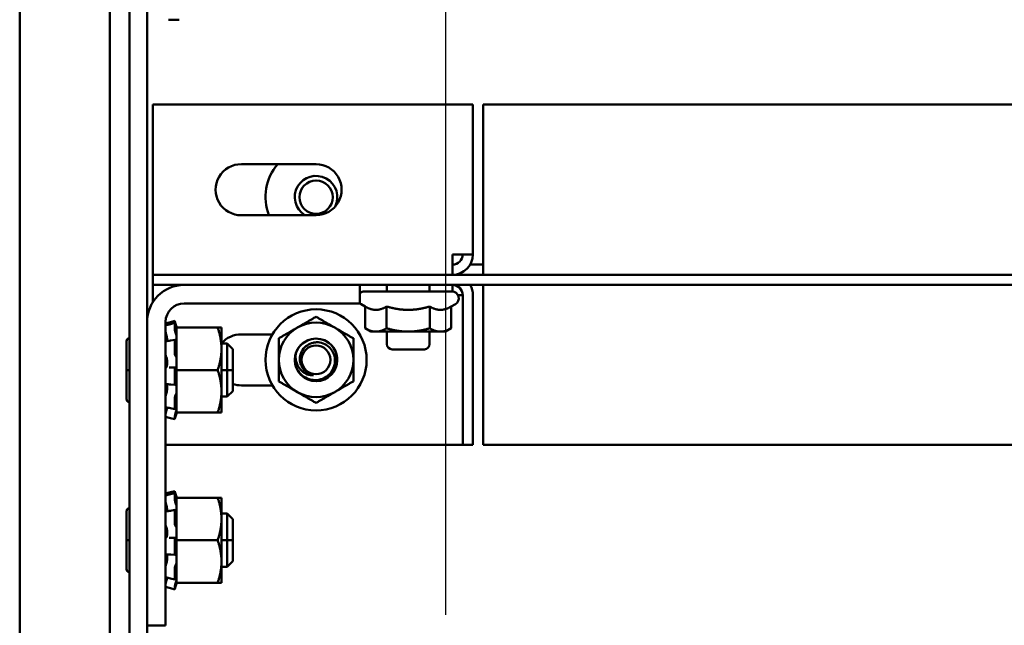
# Model space of a CAD drawing. Units: inches. Extents: x 2 to 86, y 1 to 67.
# Drawn here: x 72.4 to 75.3, y 42.4 to 44.1 of the extents above; entities that cross this region are included whole.
import ezdxf

# ---------------------------------------------------------------- set-up
doc = ezdxf.new("R2010")
doc.units = ezdxf.units.IN
doc.header["$LTSCALE"] = 4
doc.header["$MEASUREMENT"] = 0
doc.layers.add('Dimension (ANSI)', color=7, linetype='Continuous', lineweight=25)
doc.layers.add('Visible (ANSI)', color=7, linetype='Continuous', lineweight=50)
doc.styles.add('Note Text (ANSI)', font='tahoma.ttf')
doc.dimstyles.new('Default (ANSI)', dxfattribs={"dimscale": 4, "dimtxt": 0.12, "dimasz": 0.098425, "dimexe": 0.125, "dimexo": 0.0625, "dimgap": 0.031496, "dimtad": 0, "dimtih": 1, "dimtoh": 1, "dimrnd": 1e-08, "dimzin": 0, "dimdsep": 46, "dimtxsty": 'Note Text (ANSI)', "dimcen": 0.09, "dimdle": 0.393701, "dimclrd": 256, "dimclre": 256, "dimclrt": 256, "dimadec": 0, "dimazin": 1, "dimtfac": 1, "dimtofl": 0, "dimtmove": 0, "dimatfit": 3, "dimfxl": 1, "dimtolj": 1, "dimtzin": 4, "dimlwd": -1, "dimlwe": -1, "dimarcsym": 0})

# ---------------------------------------------------------------- blocks, each defined once
blk = doc.blocks.new('*D41')
at = {"layer": 'Defpoints', "color": 0, "transparency": 16777216}
for p in [(76.9077, 57.8858), (73.6577, 42.1378), (76.9077, 42.1378)]:
    blk.add_point(p, dxfattribs=at)
at = {"layer": 'Dimension (ANSI)', "transparency": 16777216}
for p, q in [((73.6577, 42.3878), (73.6577, 58.3858)), ((76.9077, 42.3878), (76.9077, 58.3858)), ((74.0514, 57.8858), (74.5433, 57.8858)), ((76.514, 57.8858), (76.0222, 57.8858))]:
    blk.add_line(p, q, dxfattribs=at)
for points in [[(74.0514, 57.9515), (74.0514, 57.8202), (73.6577, 57.8858)], [(76.514, 57.9515), (76.514, 57.8202), (76.9077, 57.8858)]]:
    blk.add_solid(points, dxfattribs=at)
at = {"layer": 'Dimension (ANSI)', "transparency": 16777216, "insert": (74.6693, 58.1357), "char_height": 0.48, "attachment_point": 1, "style": 'Note Text (ANSI)'}
blk.add_mtext('\\A1;6.50', dxfattribs=at)
blk = doc.blocks.new('*D44')
at = {"layer": 'Defpoints', "color": 0, "transparency": 16777216}
for p in [(73.6577, 57.8858), (72.4063, 56.8843), (73.6577, 42.1378)]:
    blk.add_point(p, dxfattribs=at)
at = {"layer": 'Dimension (ANSI)', "transparency": 16777216}
for p, q in [((72.4063, 57.1343), (72.4063, 58.3858)), ((73.6577, 42.3878), (73.6577, 58.3858)), ((72.4063, 57.8858), (71.8036, 57.8858)), ((73.264, 57.8858), (72.8, 57.8858))]:
    blk.add_line(p, q, dxfattribs=at)
for points in [[(72.8, 57.9515), (72.8, 57.8202), (72.4063, 57.8858)], [(73.264, 57.9515), (73.264, 57.8202), (73.6577, 57.8858)]]:
    blk.add_solid(points, dxfattribs=at)
at = {"layer": 'Dimension (ANSI)', "transparency": 16777216, "insert": (70.4584, 58.1358), "char_height": 0.48, "attachment_point": 1, "style": 'Note Text (ANSI)'}
blk.add_mtext('\\A1;2.50', dxfattribs=at)

msp = doc.modelspace()

# ---------------------------------------------------------------- linework, layer by layer
at = {"layer": 'Visible (ANSI)'}
for p, q in [((72.4063, 38.837), (72.4063, 56.8843)), ((72.6713, 56.8953), (72.6713, 22.6478)), ((72.7286, 39.826), (72.7286, 44.2245)), ((72.7806, 43.2486), (72.7806, 44.2245)), ((72.8435, 44.1365), (72.8745, 44.1365)), ((72.7972, 43.4468), (72.7972, 43.887)), ((72.7972, 43.887), (73.7372, 43.887)), ((73.7372, 43.887), (73.7372, 43.4468)), ((73.7671, 43.4468), (73.7671, 43.887)), ((73.7671, 43.887), (77.3141, 43.887)), ((73.0573, 43.712), (73.2766, 43.712)), ((73.2766, 43.562), (73.0573, 43.562)), ((72.7972, 43.4468), (72.7972, 43.387)), ((73.6774, 43.4468), (73.7372, 43.4468)), ((73.6774, 43.4468), (73.6774, 43.387)), ((73.7671, 43.4468), (73.7671, 43.387)), ((73.7292, 43.4169), (73.7671, 43.4169)), ((72.7972, 43.387), (72.7972, 43.3571)), ((73.6774, 43.387), (72.7972, 43.387)), ((73.7671, 43.387), (73.6774, 43.387)), ((77.3141, 43.387), (73.7671, 43.387)), ((72.7972, 43.3571), (77.3141, 43.3571)), ((72.7972, 43.3272), (72.7972, 43.3571)), ((72.889, 43.357), (73.4056, 43.357)), ((73.4056, 43.357), (73.4056, 43.3028)), ((73.4847, 43.3571), (73.4847, 43.3379)), ((73.6097, 43.3571), (73.6097, 43.3379)), ((73.6774, 43.3379), (73.6774, 43.3571)), ((73.7671, 43.3272), (73.7671, 43.3571)), ((72.7972, 43.3063), (72.7972, 43.3272)), ((73.4187, 43.3379), (73.6757, 43.3379)), ((73.7073, 43.3272), (73.6934, 43.3272)), ((73.7073, 42.887), (73.7073, 43.3272)), ((73.7372, 43.3272), (73.7372, 42.887)), ((73.7671, 42.887), (73.7671, 43.3272)), ((73.4056, 43.3028), (72.889, 43.3028)), ((73.4207, 43.2937), (73.4087, 43.3006)), ((73.4207, 43.2937), (73.4207, 43.2297)), ((73.4839, 43.2937), (73.4839, 43.2297)), ((73.6104, 43.2937), (73.6104, 43.2297)), ((73.6736, 43.2937), (73.6857, 43.3006)), ((73.6736, 43.2937), (73.6736, 43.2297)), ((72.7806, 42.357), (72.7806, 43.2486)), ((72.8348, 43.2486), (72.8348, 42.357)), ((72.8618, 43.2515), (72.8488, 43.248)), ((72.8488, 43.2421), (72.8618, 43.2454)), ((72.8618, 43.2269), (72.8618, 43.2452)), ((72.864, 43.2432), (72.8631, 43.2467)), ((72.8631, 43.2419), (72.864, 43.2385)), ((72.8664, 43.2345), (72.864, 43.2432)), ((72.8664, 43.2344), (72.8664, 43.2345)), ((72.8664, 43.232), (72.8664, 43.2344)), ((72.8664, 43.232), (72.8664, 43.189)), ((72.9877, 43.232), (72.8664, 43.232)), ((72.9989, 43.232), (72.9877, 43.232)), ((72.9989, 43.1695), (72.9989, 43.232)), ((73.4377, 43.2199), (73.4207, 43.2297)), ((73.6567, 43.2199), (73.6736, 43.2297)), ((72.8354, 43.2167), (72.8348, 43.2167)), ((72.8394, 43.1976), (72.8394, 43.1922)), ((72.864, 43.2172), (72.8631, 43.22)), ((73.0573, 43.212), (73.1484, 43.212)), ((73.4377, 43.2199), (73.4523, 43.2199)), ((73.4523, 43.2199), (73.5472, 43.2199)), ((73.4847, 43.2199), (73.4847, 43.1829)), ((73.5472, 43.2199), (73.642, 43.2199)), ((73.6097, 43.2199), (73.6097, 43.1829)), ((73.642, 43.2199), (73.6567, 43.2199)), ((72.7198, 43.1916), (72.7198, 43.107)), ((72.8492, 43.1938), (72.8622, 43.196)), ((72.8618, 43.1566), (72.8618, 43.1939)), ((72.8631, 43.1949), (72.864, 43.1927)), ((72.8664, 43.1482), (72.8664, 43.189)), ((73.0158, 43.1852), (72.9989, 43.1852)), ((72.9989, 43.0445), (72.9989, 43.1695)), ((73.0158, 43.1852), (73.0158, 43.107)), ((73.0158, 43.107), (73.0158, 43.1852)), ((73.0323, 43.1686), (73.0158, 43.1852)), ((73.0323, 43.1686), (73.0323, 43.107)), ((73.0323, 43.1686), (73.0323, 43.107)), ((72.864, 43.1491), (72.8631, 43.1502)), ((72.8664, 43.1482), (72.8664, 43.107)), ((73.5947, 43.1679), (73.4997, 43.1679)), ((72.8394, 43.1338), (72.8394, 43.1241)), ((72.85, 43.1142), (72.863, 43.1144)), ((72.8631, 43.1144), (72.864, 43.1142)), ((72.7198, 43.107), (72.7286, 43.107)), ((72.7198, 43.107), (72.7198, 43.0224)), ((72.7286, 43.107), (72.7198, 43.107)), ((72.8618, 43.0673), (72.8618, 43.1094)), ((72.8664, 43.107), (72.8664, 43.0659)), ((72.9877, 43.107), (72.8664, 43.107)), ((73.0158, 43.107), (72.9989, 43.107)), ((72.9989, 43.107), (73.0158, 43.107)), ((73.0323, 43.107), (73.0158, 43.107)), ((73.0158, 43.0289), (73.0158, 43.107)), ((73.0158, 43.107), (73.0158, 43.0289)), ((73.0158, 43.107), (73.0323, 43.107)), ((73.0323, 43.107), (73.0323, 43.0454)), ((73.0323, 43.107), (73.0323, 43.0454)), ((72.8394, 43.0598), (72.8394, 43.0509)), ((72.8627, 43.0637), (72.8497, 43.0648)), ((72.864, 43.065), (72.8631, 43.0639)), ((72.8664, 43.0655), (72.8664, 43.0659)), ((72.8664, 43.0655), (72.8664, 43.0655)), ((72.8664, 43.0423), (72.8664, 43.0655)), ((73.1484, 43.062), (73.0573, 43.062)), ((72.8618, 42.9932), (72.8618, 43.024)), ((72.8631, 43.031), (72.864, 43.0329)), ((72.8664, 43.0396), (72.8664, 43.0423)), ((72.8664, 43.0232), (72.8664, 43.0396)), ((72.9989, 42.982), (72.9989, 43.0445)), ((73.0158, 43.0289), (72.9989, 43.0289)), ((73.0323, 43.0454), (73.0158, 43.0289)), ((72.8374, 42.9974), (72.8348, 42.9974)), ((72.862, 42.9921), (72.849, 42.995)), ((72.864, 42.9969), (72.8631, 42.9941)), ((72.8664, 43.0232), (72.8664, 42.982)), ((72.8618, 42.9626), (72.8488, 42.9661)), ((72.8618, 42.9626), (72.8618, 42.9703)), ((72.8631, 42.9767), (72.864, 42.98)), ((72.864, 42.9709), (72.8631, 42.9674)), ((72.8664, 42.9796), (72.864, 42.9709)), ((72.8664, 42.9796), (72.8664, 42.982)), ((72.9877, 42.982), (72.8664, 42.982)), ((72.9877, 42.982), (72.9989, 42.982)), ((72.8348, 42.887), (73.7073, 42.887)), ((73.7372, 42.887), (73.7073, 42.887)), ((73.7671, 42.887), (77.7073, 42.887)), ((72.8618, 42.7515), (72.8488, 42.748)), ((72.8488, 42.7421), (72.8618, 42.7454)), ((72.8618, 42.7269), (72.8618, 42.7452)), ((72.864, 42.7432), (72.8631, 42.7467)), ((72.8631, 42.7419), (72.864, 42.7385)), ((72.8664, 42.7345), (72.864, 42.7432)), ((72.8664, 42.7344), (72.8664, 42.7345)), ((72.8664, 42.732), (72.8664, 42.7344)), ((72.8354, 42.7167), (72.8348, 42.7167)), ((72.864, 42.7172), (72.8631, 42.72)), ((72.8664, 42.732), (72.8664, 42.689)), ((72.9877, 42.732), (72.8664, 42.732)), ((72.9989, 42.732), (72.9877, 42.732)), ((72.9989, 42.6695), (72.9989, 42.732)), ((72.7198, 42.6916), (72.7198, 42.607)), ((72.8394, 42.6976), (72.8394, 42.6922)), ((72.8492, 42.6938), (72.8622, 42.696)), ((72.8618, 42.6566), (72.8618, 42.6939)), ((72.8631, 42.6949), (72.864, 42.6927)), ((72.8664, 42.6482), (72.8664, 42.689)), ((73.0158, 42.6852), (72.9989, 42.6852)), ((73.0158, 42.6852), (73.0158, 42.607)), ((73.0158, 42.607), (73.0158, 42.6852)), ((73.0323, 42.6686), (73.0158, 42.6852)), ((72.864, 42.6491), (72.8631, 42.6502)), ((72.8664, 42.6482), (72.8664, 42.607)), ((72.9989, 42.5445), (72.9989, 42.6695)), ((73.0323, 42.6686), (73.0323, 42.607)), ((73.0323, 42.6686), (73.0323, 42.607)), ((72.8394, 42.6338), (72.8394, 42.6241)), ((72.7198, 42.607), (72.7286, 42.607)), ((72.7198, 42.607), (72.7198, 42.5224)), ((72.7286, 42.607), (72.7198, 42.607)), ((72.85, 42.6142), (72.863, 42.6144)), ((72.8618, 42.5673), (72.8618, 42.6094)), ((72.8631, 42.6144), (72.864, 42.6142)), ((72.8664, 42.607), (72.8664, 42.5659)), ((72.9877, 42.607), (72.8664, 42.607)), ((73.0158, 42.607), (72.9989, 42.607)), ((72.9989, 42.607), (73.0158, 42.607)), ((73.0323, 42.607), (73.0158, 42.607)), ((73.0158, 42.5289), (73.0158, 42.607)), ((73.0158, 42.607), (73.0158, 42.5289)), ((73.0158, 42.607), (73.0323, 42.607)), ((73.0323, 42.607), (73.0323, 42.5454)), ((73.0323, 42.607), (73.0323, 42.5454)), ((72.8627, 42.5637), (72.8497, 42.5648)), ((72.864, 42.565), (72.8631, 42.5639)), ((72.8664, 42.5655), (72.8664, 42.5659)), ((72.8664, 42.5655), (72.8664, 42.5655)), ((72.8664, 42.5423), (72.8664, 42.5655)), ((72.8394, 42.5598), (72.8394, 42.5509)), ((72.8631, 42.531), (72.864, 42.5329)), ((72.8664, 42.5396), (72.8664, 42.5423)), ((72.8664, 42.5232), (72.8664, 42.5396)), ((72.9989, 42.482), (72.9989, 42.5445)), ((73.0323, 42.5454), (73.0158, 42.5289)), ((72.8618, 42.4932), (72.8618, 42.524)), ((72.8664, 42.5232), (72.8664, 42.482)), ((73.0158, 42.5289), (72.9989, 42.5289)), ((72.8374, 42.4974), (72.8348, 42.4974)), ((72.862, 42.4921), (72.849, 42.495)), ((72.864, 42.4969), (72.8631, 42.4941)), ((72.8631, 42.4767), (72.864, 42.48)), ((72.8664, 42.4796), (72.864, 42.4709)), ((72.8664, 42.4796), (72.8664, 42.482)), ((72.9877, 42.482), (72.8664, 42.482)), ((72.9877, 42.482), (72.9989, 42.482)), ((72.8618, 42.4626), (72.8488, 42.4661)), ((72.8618, 42.4626), (72.8618, 42.4703)), ((72.864, 42.4709), (72.8631, 42.4674)), ((72.7806, 39.969), (72.7806, 42.357)), ((72.8348, 42.357), (72.7806, 42.357))]:
    msp.add_line(p, q, dxfattribs=at)
for centre, radius in [((73.2766, 43.615), 0.049), ((73.2766, 43.137), 0.1485), ((73.2766, 43.137), 0.0625), ((73.2766, 43.137), 0.0423)]:
    msp.add_circle(centre, radius, dxfattribs=at)
for centre, radius, start, end in [((73.0566, 43.637), 0.075, 89.4409, 270.5591), ((73.2766, 43.615), 0.1485, 139.2177, 200.9092), ((73.2766, 43.637), 0.075, 269.9991, 90.0009), ((73.2766, 43.615), 0.0625, 333.4272, 237.9475), ((73.6774, 43.4468), 0.0299, 270, 0), ((73.6774, 43.4468), 0.0598, 270, 0), ((72.889, 43.2486), 0.1084, 90, 180), ((73.6774, 43.3272), 0.0299, 0, 90), ((73.6774, 43.3272), 0.0598, 0, 30), ((73.4187, 43.3179), 0.02, 90, 130.8246), ((73.6757, 43.3179), 0.02, 300, 90), ((72.889, 43.2486), 0.0542, 90, 180), ((73.4187, 43.3179), 0.02, 229.0254, 240), ((73.2766, 43.137), 0.1095, 120, 180), ((73.2766, 43.137), 0.1095, 60, 120), ((73.2766, 43.137), 0.1095, 0, 60), ((72.7292, 43.1916), 0.0094, 93.6597, 180), ((73.0566, 43.137), 0.075, 89.4409, 140.0838), ((72.7292, 43.1916), 0.0094, 180, 180.0059), ((73.4997, 43.1829), 0.015, 180, 270), ((73.5947, 43.1829), 0.015, 270, 0), ((73.2766, 43.137), 0.0622, 161.8895, 206.8895), ((73.2766, 43.137), 0.1095, 180, 240), ((73.2766, 43.137), 0.046, 215.6008, 260.6008), ((73.2766, 43.137), 0.1095, 300, 0), ((73.0566, 43.137), 0.075, 251.095, 270.5591), ((73.2766, 43.137), 0.1095, 240, 300), ((72.7292, 43.0224), 0.0094, 180, 266.3403), ((72.7292, 43.0224), 0.0094, 179.9941, 180), ((72.7292, 42.6916), 0.0094, 93.6597, 180), ((72.7292, 42.6916), 0.0094, 180, 180.0059), ((72.7292, 42.5224), 0.0094, 180, 266.3403), ((72.7292, 42.5224), 0.0094, 179.9941, 180)]:
    msp.add_arc(centre, radius, start, end, dxfattribs=at)
for points, weights in [([(73.4207, 43.2937), (73.4377, 43.2839), (73.4523, 43.2839)], [1.02252477542, 1.04957960253, 1]), ([(73.4523, 43.2839), (73.467, 43.2839), (73.4839, 43.2937)], [1, 1.04957960253, 1.02252477542]), ([(73.4839, 43.2937), (73.5178, 43.2839), (73.5472, 43.2839)], [1.02252477542, 1.04957960253, 1]), ([(73.5472, 43.2839), (73.5765, 43.2839), (73.6104, 43.2937)], [1, 1.04957960253, 1.02252477542]), ([(73.6104, 43.2937), (73.6273, 43.2839), (73.642, 43.2839)], [1.02252477542, 1.04957960253, 1]), ([(73.642, 43.2839), (73.6567, 43.2839), (73.6736, 43.2937)], [1, 1.04957960253, 1.02252477542]), ([(73.2218, 43.2319), (73.2472, 43.2465), (73.2766, 43.2635)], [1, 1.0379548493, 1]), ([(73.2766, 43.2635), (73.3059, 43.2465), (73.3313, 43.2319)], [1, 1.0379548493, 1]), ([(72.9877, 43.232), (72.9989, 43.1986), (72.9989, 43.1695)], [1.90687183186, 2.05436888136, 2.05436888136]), ([(73.1671, 43.2003), (73.1964, 43.2172), (73.2218, 43.2319)], [1, 1.0379548493, 1]), ([(73.3313, 43.2319), (73.3567, 43.2172), (73.3861, 43.2003)], [1, 1.0379548493, 1]), ([(73.4207, 43.2297), (73.4377, 43.2199), (73.4523, 43.2199)], [1, 1.0379548493, 1]), ([(73.4523, 43.2199), (73.467, 43.2199), (73.4839, 43.2297)], [1, 1.0379548493, 1]), ([(73.4839, 43.2297), (73.5178, 43.2199), (73.5472, 43.2199)], [1, 1.0379548493, 1]), ([(73.5472, 43.2199), (73.5765, 43.2199), (73.6104, 43.2297)], [1, 1.0379548493, 1]), ([(73.6104, 43.2297), (73.6273, 43.2199), (73.642, 43.2199)], [1, 1.0379548493, 1]), ([(73.642, 43.2199), (73.6567, 43.2199), (73.6736, 43.2297)], [1, 1.0379548493, 1]), ([(73.1671, 43.137), (73.1671, 43.1664), (73.1671, 43.2003)], [1, 1.0379548493, 1]), ([(73.3861, 43.2003), (73.3861, 43.1664), (73.3861, 43.137)], [1, 1.0379548493, 1]), ([(72.9989, 43.1695), (72.9989, 43.1405), (72.9877, 43.107)], [2.05436888136, 2.05436888136, 1.90687183186]), ([(73.1671, 43.0738), (73.1671, 43.1077), (73.1671, 43.137)], [1, 1.0379548493, 1]), ([(73.3861, 43.137), (73.3861, 43.1077), (73.3861, 43.0738)], [1, 1.0379548493, 1]), ([(72.9877, 43.107), (72.9989, 43.0736), (72.9989, 43.0445)], [1.90687183186, 2.05436888136, 2.05436888136]), ([(73.2218, 43.0422), (73.1964, 43.0569), (73.1671, 43.0738)], [1, 1.0379548493, 1]), ([(73.3861, 43.0738), (73.3567, 43.0569), (73.3313, 43.0422)], [1, 1.0379548493, 1]), ([(72.9989, 43.0445), (72.9989, 43.0155), (72.9877, 42.982)], [2.05436888136, 2.05436888136, 1.90687183186]), ([(73.2766, 43.0106), (73.2472, 43.0275), (73.2218, 43.0422)], [1, 1.0379548493, 1]), ([(73.3313, 43.0422), (73.3059, 43.0275), (73.2766, 43.0106)], [1, 1.0379548493, 1]), ([(72.9877, 42.732), (72.9989, 42.6986), (72.9989, 42.6695)], [1.90687183186, 2.05436888136, 2.05436888136]), ([(72.9989, 42.6695), (72.9989, 42.6405), (72.9877, 42.607)], [2.05436888136, 2.05436888136, 1.90687183186]), ([(72.9877, 42.607), (72.9989, 42.5736), (72.9989, 42.5445)], [1.90687183186, 2.05436888136, 2.05436888136]), ([(72.9989, 42.5445), (72.9989, 42.5155), (72.9877, 42.482)], [2.05436888136, 2.05436888136, 1.90687183186])]:
    msp.add_rational_spline(points, weights, degree=2, dxfattribs=at)
for points in [[(72.8348, 43.2443), (72.8394, 43.2455), (72.8441, 43.2468), (72.8488, 43.248)], [(72.8348, 43.2386), (72.8395, 43.2397), (72.8442, 43.2409), (72.8488, 43.2421)], [(72.8348, 43.2383), (72.8348, 43.2385), (72.8348, 43.2385), (72.8348, 43.2386)], [(72.8359, 43.2402), (72.836, 43.2398), (72.8361, 43.2393), (72.8362, 43.2389)], [(72.8353, 43.1917), (72.8399, 43.1923), (72.8446, 43.193), (72.8492, 43.1938)], [(72.8456, 43.1141), (72.8471, 43.1141), (72.8485, 43.1142), (72.85, 43.1142)], [(72.8497, 43.0648), (72.845, 43.0651), (72.8404, 43.0654), (72.8357, 43.0656)], [(72.849, 42.995), (72.8444, 42.996), (72.8397, 42.9969), (72.835, 42.9978)], [(72.8348, 42.9698), (72.8348, 42.9698), (72.8348, 42.9698), (72.8348, 42.9698)], [(72.8488, 42.9661), (72.8441, 42.9673), (72.8394, 42.9686), (72.8348, 42.9698)], [(72.8348, 42.7443), (72.8394, 42.7455), (72.8441, 42.7468), (72.8488, 42.748)], [(72.8348, 42.7386), (72.8395, 42.7397), (72.8442, 42.7409), (72.8488, 42.7421)], [(72.8348, 42.7383), (72.8348, 42.7385), (72.8348, 42.7385), (72.8348, 42.7386)], [(72.8359, 42.7402), (72.836, 42.7398), (72.8361, 42.7393), (72.8362, 42.7389)], [(72.8353, 42.6917), (72.8399, 42.6923), (72.8446, 42.693), (72.8492, 42.6938)], [(72.8456, 42.6141), (72.8471, 42.6141), (72.8485, 42.6142), (72.85, 42.6142)], [(72.8497, 42.5648), (72.845, 42.5651), (72.8404, 42.5654), (72.8357, 42.5656)], [(72.849, 42.495), (72.8444, 42.496), (72.8397, 42.4969), (72.835, 42.4978)], [(72.8348, 42.4698), (72.8348, 42.4698), (72.8348, 42.4698), (72.8348, 42.4698)], [(72.8488, 42.4661), (72.8441, 42.4673), (72.8394, 42.4686), (72.8348, 42.4698)]]:
    msp.add_open_spline(points, degree=3, dxfattribs=at)
for points, knots in [([(72.8359, 43.2402), (72.8358, 43.2407), (72.8356, 43.2413), (72.8353, 43.2423), (72.8352, 43.2428), (72.835, 43.2436), (72.8349, 43.2439), (72.8348, 43.2442), (72.8348, 43.2443), (72.8348, 43.2443)], [0, 0, 0, 0, 0.00859945, 0.00859945, 0.01840172, 0.01840172, 0.02821181, 0.02821181, 0.03593854, 0.03593854, 0.03593854, 0.03593854]), ([(72.8618, 43.2515), (72.8618, 43.2515), (72.8618, 43.2514), (72.8619, 43.2509), (72.862, 43.2506), (72.8623, 43.2497), (72.8624, 43.2492), (72.8627, 43.2479), (72.8629, 43.2473), (72.8631, 43.2467)], [-0.03828151, -0.03828151, -0.03828151, -0.03828151, -0.0293661, -0.0293661, -0.01957728, -0.01957728, -0.00978864, -0.00978864, 0, 0, 0, 0]), ([(72.8631, 43.2419), (72.8629, 43.2425), (72.8627, 43.2431), (72.8624, 43.2441), (72.8623, 43.2446), (72.862, 43.2452), (72.8619, 43.2454), (72.8618, 43.2455), (72.8618, 43.2454), (72.8618, 43.2452)], [-0.1530952, -0.1530952, -0.1530952, -0.1530952, -0.14330656, -0.14330656, -0.13351792, -0.13351792, -0.12372911, -0.12372911, -0.11394031, -0.11394031, -0.11394031, -0.11394031]), ([(72.8618, 43.2269), (72.8618, 43.2266), (72.8618, 43.2261), (72.8619, 43.225), (72.862, 43.2243), (72.8623, 43.2231), (72.8624, 43.2224), (72.8627, 43.2211), (72.8629, 43.2205), (72.8631, 43.22)], [-0.0391549, -0.0391549, -0.0391549, -0.0391549, -0.0293661, -0.0293661, -0.01957728, -0.01957728, -0.00978864, -0.00978864, 0, 0, 0, 0]), ([(72.8664, 43.2344), (72.8661, 43.2352), (72.8659, 43.236), (72.8652, 43.2389), (72.8646, 43.2411), (72.864, 43.2432)], [-0.34902268, -0.34902268, -0.34902268, -0.34902268, -0.3360897, -0.3360897, -0.3035424, -0.3035424, -0.3035424, -0.3035424]), ([(72.864, 43.2385), (72.8646, 43.2365), (72.8652, 43.2345), (72.8659, 43.232), (72.8661, 43.2313), (72.8664, 43.2307)], [-0.5587079, -0.5587079, -0.5587079, -0.5587079, -0.5261606, -0.5261606, -0.51322763, -0.51322763, -0.51322763, -0.51322763]), ([(72.8359, 43.2146), (72.8358, 43.2151), (72.8356, 43.2157), (72.8353, 43.2168), (72.8352, 43.2175), (72.835, 43.2187), (72.8349, 43.2193), (72.8348, 43.2202), (72.8348, 43.2206), (72.8348, 43.2209)], [0, 0, 0, 0, 0.00859945, 0.00859945, 0.01840172, 0.01840172, 0.02821181, 0.02821181, 0.03680973, 0.03680973, 0.03680973, 0.03680973]), ([(72.8359, 43.2146), (72.8362, 43.2136), (72.8365, 43.2125), (72.8374, 43.2092), (72.8379, 43.207), (72.8387, 43.2029), (72.839, 43.2007), (72.8393, 43.1984), (72.8393, 43.198), (72.8394, 43.1976)], [0.31874729, 0.31874729, 0.31874729, 0.31874729, 0.3360897, 0.3360897, 0.368637, 0.368637, 0.39988107, 0.39988107, 0.40654747, 0.40654747, 0.40654747, 0.40654747]), ([(72.8664, 43.2088), (72.8661, 43.2096), (72.8659, 43.2105), (72.8652, 43.2135), (72.8646, 43.2155), (72.864, 43.2172)], [-0.34902268, -0.34902268, -0.34902268, -0.34902268, -0.3360897, -0.3360897, -0.3035424, -0.3035424, -0.3035424, -0.3035424]), ([(73.2174, 43.1564), (73.2189, 43.161), (73.2209, 43.1653), (73.2259, 43.1734), (73.2288, 43.1772), (73.2377, 43.1863), (73.2443, 43.1909), (73.2593, 43.1974), (73.2675, 43.1992), (73.2838, 43.1994), (73.2918, 43.1979), (73.307, 43.192), (73.314, 43.1875), (73.3257, 43.1761), (73.3304, 43.1694), (73.3369, 43.1545), (73.3387, 43.1463), (73.3389, 43.1299), (73.3375, 43.122), (73.3316, 43.1068), (73.3271, 43.0997), (73.3157, 43.088), (73.3091, 43.0833), (73.2942, 43.0767), (73.2859, 43.0749), (73.2696, 43.0747), (73.2617, 43.0761), (73.2464, 43.082), (73.2394, 43.0865), (73.2284, 43.0971), (73.2242, 43.1027), (73.2211, 43.1089)], [-24.440922, -24.440922, -24.440922, -24.440922, -24.368173, -24.368173, -24.296705, -24.296705, -24.175283, -24.175283, -24.049115, -24.049115, -23.927799, -23.927799, -23.801742, -23.801742, -23.680531, -23.680531, -23.554585, -23.554585, -23.433478, -23.433478, -23.307644, -23.307644, -23.18664, -23.18664, -23.060916, -23.060916, -22.940015, -22.940015, -22.8144, -22.8144, -22.709438, -22.709438, -22.709438, -22.709438]), ([(72.8348, 43.1896), (72.8348, 43.1901), (72.8348, 43.1905), (72.8349, 43.1911), (72.835, 43.1914), (72.8352, 43.1916), (72.8352, 43.1916), (72.8353, 43.1917)], [0, 0, 0, 0, 0.0085914, 0.0085914, 0.01840146, 0.01840146, 0.02331253, 0.02331253, 0.02331253, 0.02331253]), ([(72.8631, 43.1949), (72.8629, 43.1953), (72.8627, 43.1956), (72.8624, 43.196), (72.8623, 43.196), (72.862, 43.1958), (72.8619, 43.1956), (72.8618, 43.1949), (72.8618, 43.1944), (72.8618, 43.1939)], [-0.1530952, -0.1530952, -0.1530952, -0.1530952, -0.14330656, -0.14330656, -0.13351792, -0.13351792, -0.12372911, -0.12372911, -0.11394031, -0.11394031, -0.11394031, -0.11394031]), ([(72.864, 43.1927), (72.8646, 43.1914), (72.8652, 43.1903), (72.8659, 43.1893), (72.8661, 43.1891), (72.8664, 43.189)], [-0.5587079, -0.5587079, -0.5587079, -0.5587079, -0.5261606, -0.5261606, -0.51322763, -0.51322763, -0.51322763, -0.51322763]), ([(73.2211, 43.1089), (73.2239, 43.1038), (73.2275, 43.0992), (73.2358, 43.0909), (73.2405, 43.0875), (73.2525, 43.081), (73.2599, 43.0787), (73.2714, 43.0775), (73.2752, 43.0774), (73.2868, 43.0784), (73.2944, 43.0805), (73.309, 43.0882), (73.3145, 43.0932), (73.323, 43.1028), (73.3267, 43.1094), (73.3319, 43.1246), (73.3325, 43.1323), (73.3315, 43.1453), (73.3298, 43.1518), (73.3235, 43.1652), (73.319, 43.1708), (73.3094, 43.1795), (73.3038, 43.1829), (73.2913, 43.1877), (73.2844, 43.1888), (73.2741, 43.1885), (73.2709, 43.1881), (73.2614, 43.1859), (73.2554, 43.1833), (73.2456, 43.1765), (73.2406, 43.1719), (73.2333, 43.1604), (73.231, 43.1547), (73.2288, 43.1433), (73.2285, 43.1368), (73.2307, 43.1262), (73.2319, 43.1227), (73.235, 43.1162), (73.2369, 43.1131), (73.2392, 43.1103)], [-2.067369, -2.067369, -2.067369, -2.067369, -2.011807, -2.011807, -1.955517, -1.955517, -1.880746, -1.880746, -1.844358, -1.844358, -1.769056, -1.769056, -1.685329, -1.685329, -1.568316, -1.568316, -1.433214, -1.433214, -1.288085, -1.288085, -1.115569, -1.115569, -0.943137, -0.943137, -0.758169, -0.758169, -0.668134, -0.668134, -0.494453, -0.494453, -0.343603, -0.343603, -0.220283, -0.220283, -0.111224, -0.111224, -0.05522, -0.05522, -0.000001, -0.000001, -0.000001, -0.000001]), ([(72.8359, 43.148), (72.8358, 43.1482), (72.8356, 43.1485), (72.8353, 43.1494), (72.8352, 43.15), (72.835, 43.1511), (72.8349, 43.1518), (72.8348, 43.153), (72.8348, 43.1535), (72.8348, 43.1541)], [0, 0, 0, 0, 0.00859945, 0.00859945, 0.01840172, 0.01840172, 0.02821181, 0.02821181, 0.03680973, 0.03680973, 0.03680973, 0.03680973]), ([(72.8359, 43.148), (72.8362, 43.1474), (72.8365, 43.1468), (72.8374, 43.1447), (72.8379, 43.1429), (72.8387, 43.1394), (72.839, 43.1373), (72.8393, 43.1347), (72.8393, 43.1343), (72.8394, 43.1338)], [0.31874729, 0.31874729, 0.31874729, 0.31874729, 0.3360897, 0.3360897, 0.368637, 0.368637, 0.39988107, 0.39988107, 0.40654747, 0.40654747, 0.40654747, 0.40654747]), ([(72.8618, 43.1566), (72.8618, 43.156), (72.8618, 43.1553), (72.8619, 43.154), (72.862, 43.1533), (72.8623, 43.1521), (72.8624, 43.1516), (72.8627, 43.1507), (72.8629, 43.1504), (72.8631, 43.1502)], [-0.0391549, -0.0391549, -0.0391549, -0.0391549, -0.0293661, -0.0293661, -0.01957728, -0.01957728, -0.00978864, -0.00978864, 0, 0, 0, 0]), ([(72.8664, 43.1442), (72.8661, 43.1449), (72.8659, 43.1455), (72.8652, 43.1474), (72.8646, 43.1485), (72.864, 43.1491)], [-0.34902268, -0.34902268, -0.34902268, -0.34902268, -0.3360897, -0.3360897, -0.3035424, -0.3035424, -0.3035424, -0.3035424]), ([(73.2691, 43.0916), (73.2631, 43.0914), (73.2572, 43.0923), (73.2438, 43.097), (73.2383, 43.1012), (73.2321, 43.1069), (73.2297, 43.1095), (73.2232, 43.1183), (73.22, 43.125), (73.217, 43.1371), (73.2167, 43.1414), (73.2165, 43.1483), (73.2168, 43.1524), (73.2174, 43.1564)], [-0.271895, -0.271895, -0.271895, -0.271895, -0.2417989, -0.2417989, -0.2003179, -0.2003179, -0.1697229, -0.1697229, -0.1065178, -0.1065178, -0.0624702, -0.0624702, -0.000001, -0.000001, -0.000001, -0.000001]), ([(72.8348, 43.1094), (72.8348, 43.1099), (72.8348, 43.1105), (72.8349, 43.1116), (72.835, 43.1122), (72.8352, 43.1131), (72.8353, 43.1135), (72.8356, 43.114), (72.8358, 43.1142), (72.8359, 43.1143)], [0, 0, 0, 0, 0.0085914, 0.0085914, 0.01840146, 0.01840146, 0.02820421, 0.02820421, 0.03681057, 0.03681057, 0.03681057, 0.03681057]), ([(72.8394, 43.1241), (72.8393, 43.1236), (72.8393, 43.1232), (72.839, 43.121), (72.8387, 43.1193), (72.8379, 43.1168), (72.8374, 43.1157), (72.8365, 43.1146), (72.8362, 43.1144), (72.8359, 43.1143)], [0.45570283, 0.45570283, 0.45570283, 0.45570283, 0.46236923, 0.46236923, 0.49361331, 0.49361331, 0.5261606, 0.5261606, 0.54350301, 0.54350301, 0.54350301, 0.54350301]), ([(72.8631, 43.1144), (72.8629, 43.1144), (72.8627, 43.1143), (72.8624, 43.1138), (72.8623, 43.1134), (72.862, 43.1126), (72.8619, 43.112), (72.8618, 43.1108), (72.8618, 43.1101), (72.8618, 43.1094)], [-0.1530952, -0.1530952, -0.1530952, -0.1530952, -0.14330656, -0.14330656, -0.13351792, -0.13351792, -0.12372911, -0.12372911, -0.11394031, -0.11394031, -0.11394031, -0.11394031]), ([(72.864, 43.1142), (72.8646, 43.1141), (72.8652, 43.1143), (72.8659, 43.1153), (72.8661, 43.1156), (72.8664, 43.116)], [-0.5587079, -0.5587079, -0.5587079, -0.5587079, -0.5261606, -0.5261606, -0.51322763, -0.51322763, -0.51322763, -0.51322763]), ([(72.8357, 43.0656), (72.8356, 43.0656), (72.8356, 43.0656), (72.8353, 43.0658), (72.8352, 43.0661), (72.835, 43.0668), (72.8349, 43.0672), (72.8348, 43.0682), (72.8348, 43.0687), (72.8348, 43.0693)], [0.00390513, 0.00390513, 0.00390513, 0.00390513, 0.00859945, 0.00859945, 0.01840172, 0.01840172, 0.02821181, 0.02821181, 0.03680973, 0.03680973, 0.03680973, 0.03680973]), ([(72.8374, 43.0655), (72.8377, 43.0653), (72.838, 43.0649), (72.8387, 43.0635), (72.839, 43.0623), (72.8393, 43.0605), (72.8393, 43.0602), (72.8394, 43.0598)], [0.34851185, 0.34851185, 0.34851185, 0.34851185, 0.368637, 0.368637, 0.39988107, 0.39988107, 0.40654747, 0.40654747, 0.40654747, 0.40654747]), ([(72.8618, 43.0673), (72.8618, 43.0667), (72.8618, 43.0661), (72.8619, 43.065), (72.862, 43.0646), (72.8623, 43.064), (72.8624, 43.0638), (72.8627, 43.0636), (72.8629, 43.0637), (72.8631, 43.0639)], [-0.0391549, -0.0391549, -0.0391549, -0.0391549, -0.0293661, -0.0293661, -0.01957728, -0.01957728, -0.00978864, -0.00978864, 0, 0, 0, 0]), ([(72.8664, 43.0655), (72.8661, 43.0657), (72.8659, 43.0658), (72.8652, 43.0659), (72.8646, 43.0656), (72.864, 43.065)], [-0.34902268, -0.34902268, -0.34902268, -0.34902268, -0.3360897, -0.3360897, -0.3035424, -0.3035424, -0.3035424, -0.3035424]), ([(72.8348, 43.0282), (72.8348, 43.0287), (72.8348, 43.0292), (72.8349, 43.0304), (72.835, 43.031), (72.8352, 43.0323), (72.8353, 43.0329), (72.8356, 43.0339), (72.8358, 43.0344), (72.8359, 43.0347)], [0, 0, 0, 0, 0.0085914, 0.0085914, 0.01840146, 0.01840146, 0.02820421, 0.02820421, 0.03681057, 0.03681057, 0.03681057, 0.03681057]), ([(72.8394, 43.0509), (72.8393, 43.0504), (72.8393, 43.05), (72.839, 43.0473), (72.8387, 43.0451), (72.8379, 43.0412), (72.8374, 43.0391), (72.8365, 43.0364), (72.8362, 43.0355), (72.8359, 43.0347)], [0.45570283, 0.45570283, 0.45570283, 0.45570283, 0.46236923, 0.46236923, 0.49361331, 0.49361331, 0.5261606, 0.5261606, 0.54350301, 0.54350301, 0.54350301, 0.54350301]), ([(72.8631, 43.031), (72.8629, 43.0307), (72.8627, 43.0302), (72.8624, 43.0291), (72.8623, 43.0285), (72.862, 43.0272), (72.8619, 43.0265), (72.8618, 43.0252), (72.8618, 43.0246), (72.8618, 43.024)], [-0.1530952, -0.1530952, -0.1530952, -0.1530952, -0.14330656, -0.14330656, -0.13351792, -0.13351792, -0.12372911, -0.12372911, -0.11394031, -0.11394031, -0.11394031, -0.11394031]), ([(72.864, 43.0329), (72.8646, 43.034), (72.8652, 43.0356), (72.8659, 43.038), (72.8661, 43.0388), (72.8664, 43.0396)], [-0.5587079, -0.5587079, -0.5587079, -0.5587079, -0.5261606, -0.5261606, -0.51322763, -0.51322763, -0.51322763, -0.51322763]), ([(72.835, 42.9978), (72.835, 42.9978), (72.8349, 42.9979), (72.8348, 42.9983), (72.8348, 42.9985), (72.8348, 42.9989)], [0.02022853, 0.02022853, 0.02022853, 0.02022853, 0.02821181, 0.02821181, 0.03680973, 0.03680973, 0.03680973, 0.03680973]), ([(72.8354, 42.9974), (72.8353, 42.9969), (72.8352, 42.9965), (72.835, 42.9954), (72.8349, 42.9948), (72.8348, 42.9939), (72.8348, 42.9935), (72.8348, 42.9932)], [0.01140041, 0.01140041, 0.01140041, 0.01140041, 0.01840172, 0.01840172, 0.02821181, 0.02821181, 0.03680973, 0.03680973, 0.03680973, 0.03680973]), ([(72.8391, 42.997), (72.8389, 42.9957), (72.8386, 42.9942), (72.8379, 42.9907), (72.8374, 42.9885), (72.8365, 42.9851), (72.8362, 42.9839), (72.8359, 42.9828)], [0.46919902, 0.46919902, 0.46919902, 0.46919902, 0.49361331, 0.49361331, 0.5261606, 0.5261606, 0.54350301, 0.54350301, 0.54350301, 0.54350301]), ([(72.8664, 43.0026), (72.8661, 43.0023), (72.8659, 43.0018), (72.8652, 43.0002), (72.8646, 42.9986), (72.864, 42.9969)], [-0.34902268, -0.34902268, -0.34902268, -0.34902268, -0.3360897, -0.3360897, -0.3035424, -0.3035424, -0.3035424, -0.3035424]), ([(72.8348, 42.9772), (72.8348, 42.9774), (72.8348, 42.9777), (72.8349, 42.9784), (72.835, 42.9789), (72.8352, 42.98), (72.8353, 42.9806), (72.8356, 42.9817), (72.8358, 42.9823), (72.8359, 42.9828)], [0, 0, 0, 0, 0.0085914, 0.0085914, 0.01840146, 0.01840146, 0.02820421, 0.02820421, 0.03681057, 0.03681057, 0.03681057, 0.03681057]), ([(72.8618, 42.9932), (72.8618, 42.9928), (72.8618, 42.9925), (72.8619, 42.9921), (72.862, 42.9921), (72.8623, 42.9923), (72.8624, 42.9925), (72.8627, 42.9931), (72.8629, 42.9936), (72.8631, 42.9941)], [-0.0391549, -0.0391549, -0.0391549, -0.0391549, -0.0293661, -0.0293661, -0.01957728, -0.01957728, -0.00978864, -0.00978864, 0, 0, 0, 0]), ([(72.8631, 42.9767), (72.8629, 42.9761), (72.8627, 42.9755), (72.8624, 42.9741), (72.8623, 42.9735), (72.862, 42.9723), (72.8619, 42.9718), (72.8618, 42.9709), (72.8618, 42.9706), (72.8618, 42.9703)], [-0.1530952, -0.1530952, -0.1530952, -0.1530952, -0.14330656, -0.14330656, -0.13351792, -0.13351792, -0.12372911, -0.12372911, -0.11394031, -0.11394031, -0.11394031, -0.11394031]), ([(72.8618, 42.9626), (72.8618, 42.9626), (72.8618, 42.9627), (72.8619, 42.9632), (72.862, 42.9635), (72.8623, 42.9644), (72.8624, 42.9649), (72.8627, 42.9661), (72.8629, 42.9668), (72.8631, 42.9674)], [-0.0391549, -0.0391549, -0.0391549, -0.0391549, -0.0293661, -0.0293661, -0.01957728, -0.01957728, -0.00978864, -0.00978864, 0, 0, 0, 0]), ([(72.864, 42.98), (72.8646, 42.9819), (72.8652, 42.9841), (72.8659, 42.9872), (72.8661, 42.9881), (72.8664, 42.9889)], [-0.5587079, -0.5587079, -0.5587079, -0.5587079, -0.5261606, -0.5261606, -0.51322763, -0.51322763, -0.51322763, -0.51322763]), ([(72.8359, 42.7402), (72.8358, 42.7407), (72.8356, 42.7413), (72.8353, 42.7423), (72.8352, 42.7428), (72.835, 42.7436), (72.8349, 42.7439), (72.8348, 42.7442), (72.8348, 42.7443), (72.8348, 42.7443)], [0, 0, 0, 0, 0.00859945, 0.00859945, 0.01840172, 0.01840172, 0.02821181, 0.02821181, 0.03593854, 0.03593854, 0.03593854, 0.03593854]), ([(72.8618, 42.7515), (72.8618, 42.7515), (72.8618, 42.7514), (72.8619, 42.7509), (72.862, 42.7506), (72.8623, 42.7497), (72.8624, 42.7492), (72.8627, 42.7479), (72.8629, 42.7473), (72.8631, 42.7467)], [-0.03828151, -0.03828151, -0.03828151, -0.03828151, -0.0293661, -0.0293661, -0.01957728, -0.01957728, -0.00978864, -0.00978864, 0, 0, 0, 0]), ([(72.8631, 42.7419), (72.8629, 42.7425), (72.8627, 42.7431), (72.8624, 42.7441), (72.8623, 42.7446), (72.862, 42.7452), (72.8619, 42.7454), (72.8618, 42.7455), (72.8618, 42.7454), (72.8618, 42.7452)], [-0.1530952, -0.1530952, -0.1530952, -0.1530952, -0.14330656, -0.14330656, -0.13351792, -0.13351792, -0.12372911, -0.12372911, -0.11394031, -0.11394031, -0.11394031, -0.11394031]), ([(72.8664, 42.7344), (72.8661, 42.7352), (72.8659, 42.736), (72.8652, 42.7389), (72.8646, 42.7411), (72.864, 42.7432)], [-0.34902268, -0.34902268, -0.34902268, -0.34902268, -0.3360897, -0.3360897, -0.3035424, -0.3035424, -0.3035424, -0.3035424]), ([(72.864, 42.7385), (72.8646, 42.7365), (72.8652, 42.7345), (72.8659, 42.732), (72.8661, 42.7313), (72.8664, 42.7307)], [-0.5587079, -0.5587079, -0.5587079, -0.5587079, -0.5261606, -0.5261606, -0.51322763, -0.51322763, -0.51322763, -0.51322763]), ([(72.8359, 42.7146), (72.8358, 42.7151), (72.8356, 42.7157), (72.8353, 42.7168), (72.8352, 42.7175), (72.835, 42.7187), (72.8349, 42.7193), (72.8348, 42.7202), (72.8348, 42.7206), (72.8348, 42.7209)], [0, 0, 0, 0, 0.00859945, 0.00859945, 0.01840172, 0.01840172, 0.02821181, 0.02821181, 0.03680973, 0.03680973, 0.03680973, 0.03680973]), ([(72.8359, 42.7146), (72.8362, 42.7136), (72.8365, 42.7125), (72.8374, 42.7092), (72.8379, 42.707), (72.8387, 42.7029), (72.839, 42.7007), (72.8393, 42.6984), (72.8393, 42.698), (72.8394, 42.6976)], [0.31874729, 0.31874729, 0.31874729, 0.31874729, 0.3360897, 0.3360897, 0.368637, 0.368637, 0.39988107, 0.39988107, 0.40654747, 0.40654747, 0.40654747, 0.40654747]), ([(72.8618, 42.7269), (72.8618, 42.7266), (72.8618, 42.7261), (72.8619, 42.725), (72.862, 42.7243), (72.8623, 42.7231), (72.8624, 42.7224), (72.8627, 42.7211), (72.8629, 42.7205), (72.8631, 42.72)], [-0.0391549, -0.0391549, -0.0391549, -0.0391549, -0.0293661, -0.0293661, -0.01957728, -0.01957728, -0.00978864, -0.00978864, 0, 0, 0, 0]), ([(72.8664, 42.7088), (72.8661, 42.7096), (72.8659, 42.7105), (72.8652, 42.7135), (72.8646, 42.7155), (72.864, 42.7172)], [-0.34902268, -0.34902268, -0.34902268, -0.34902268, -0.3360897, -0.3360897, -0.3035424, -0.3035424, -0.3035424, -0.3035424]), ([(72.8348, 42.6896), (72.8348, 42.6901), (72.8348, 42.6905), (72.8349, 42.6911), (72.835, 42.6914), (72.8352, 42.6916), (72.8352, 42.6916), (72.8353, 42.6917)], [0, 0, 0, 0, 0.0085914, 0.0085914, 0.01840146, 0.01840146, 0.02331253, 0.02331253, 0.02331253, 0.02331253]), ([(72.8631, 42.6949), (72.8629, 42.6953), (72.8627, 42.6956), (72.8624, 42.696), (72.8623, 42.696), (72.862, 42.6958), (72.8619, 42.6956), (72.8618, 42.6949), (72.8618, 42.6944), (72.8618, 42.6939)], [-0.1530952, -0.1530952, -0.1530952, -0.1530952, -0.14330656, -0.14330656, -0.13351792, -0.13351792, -0.12372911, -0.12372911, -0.11394031, -0.11394031, -0.11394031, -0.11394031]), ([(72.864, 42.6927), (72.8646, 42.6914), (72.8652, 42.6903), (72.8659, 42.6893), (72.8661, 42.6891), (72.8664, 42.689)], [-0.5587079, -0.5587079, -0.5587079, -0.5587079, -0.5261606, -0.5261606, -0.51322763, -0.51322763, -0.51322763, -0.51322763]), ([(72.8359, 42.648), (72.8358, 42.6482), (72.8356, 42.6485), (72.8353, 42.6494), (72.8352, 42.65), (72.835, 42.6511), (72.8349, 42.6518), (72.8348, 42.653), (72.8348, 42.6535), (72.8348, 42.6541)], [0, 0, 0, 0, 0.00859945, 0.00859945, 0.01840172, 0.01840172, 0.02821181, 0.02821181, 0.03680973, 0.03680973, 0.03680973, 0.03680973]), ([(72.8359, 42.648), (72.8362, 42.6474), (72.8365, 42.6468), (72.8374, 42.6447), (72.8379, 42.6429), (72.8387, 42.6394), (72.839, 42.6373), (72.8393, 42.6347), (72.8393, 42.6343), (72.8394, 42.6338)], [0.31874729, 0.31874729, 0.31874729, 0.31874729, 0.3360897, 0.3360897, 0.368637, 0.368637, 0.39988107, 0.39988107, 0.40654747, 0.40654747, 0.40654747, 0.40654747]), ([(72.8618, 42.6566), (72.8618, 42.656), (72.8618, 42.6553), (72.8619, 42.654), (72.862, 42.6533), (72.8623, 42.6521), (72.8624, 42.6516), (72.8627, 42.6507), (72.8629, 42.6504), (72.8631, 42.6502)], [-0.0391549, -0.0391549, -0.0391549, -0.0391549, -0.0293661, -0.0293661, -0.01957728, -0.01957728, -0.00978864, -0.00978864, 0, 0, 0, 0]), ([(72.8664, 42.6442), (72.8661, 42.6449), (72.8659, 42.6455), (72.8652, 42.6474), (72.8646, 42.6485), (72.864, 42.6491)], [-0.34902268, -0.34902268, -0.34902268, -0.34902268, -0.3360897, -0.3360897, -0.3035424, -0.3035424, -0.3035424, -0.3035424]), ([(72.8394, 42.6241), (72.8393, 42.6236), (72.8393, 42.6232), (72.839, 42.621), (72.8387, 42.6193), (72.8379, 42.6168), (72.8374, 42.6157), (72.8365, 42.6146), (72.8362, 42.6144), (72.8359, 42.6143)], [0.45570283, 0.45570283, 0.45570283, 0.45570283, 0.46236923, 0.46236923, 0.49361331, 0.49361331, 0.5261606, 0.5261606, 0.54350301, 0.54350301, 0.54350301, 0.54350301]), ([(72.8348, 42.6094), (72.8348, 42.6099), (72.8348, 42.6105), (72.8349, 42.6116), (72.835, 42.6122), (72.8352, 42.6131), (72.8353, 42.6135), (72.8356, 42.614), (72.8358, 42.6142), (72.8359, 42.6143)], [0, 0, 0, 0, 0.0085914, 0.0085914, 0.01840146, 0.01840146, 0.02820421, 0.02820421, 0.03681057, 0.03681057, 0.03681057, 0.03681057]), ([(72.8631, 42.6144), (72.8629, 42.6144), (72.8627, 42.6143), (72.8624, 42.6138), (72.8623, 42.6134), (72.862, 42.6126), (72.8619, 42.612), (72.8618, 42.6108), (72.8618, 42.6101), (72.8618, 42.6094)], [-0.1530952, -0.1530952, -0.1530952, -0.1530952, -0.14330656, -0.14330656, -0.13351792, -0.13351792, -0.12372911, -0.12372911, -0.11394031, -0.11394031, -0.11394031, -0.11394031]), ([(72.864, 42.6142), (72.8646, 42.6141), (72.8652, 42.6143), (72.8659, 42.6153), (72.8661, 42.6156), (72.8664, 42.616)], [-0.5587079, -0.5587079, -0.5587079, -0.5587079, -0.5261606, -0.5261606, -0.51322763, -0.51322763, -0.51322763, -0.51322763]), ([(72.8357, 42.5656), (72.8356, 42.5656), (72.8356, 42.5656), (72.8353, 42.5658), (72.8352, 42.5661), (72.835, 42.5668), (72.8349, 42.5672), (72.8348, 42.5682), (72.8348, 42.5687), (72.8348, 42.5693)], [0.00390513, 0.00390513, 0.00390513, 0.00390513, 0.00859945, 0.00859945, 0.01840172, 0.01840172, 0.02821181, 0.02821181, 0.03680973, 0.03680973, 0.03680973, 0.03680973]), ([(72.8374, 42.5655), (72.8377, 42.5653), (72.838, 42.5649), (72.8387, 42.5635), (72.839, 42.5623), (72.8393, 42.5605), (72.8393, 42.5602), (72.8394, 42.5598)], [0.34851185, 0.34851185, 0.34851185, 0.34851185, 0.368637, 0.368637, 0.39988107, 0.39988107, 0.40654747, 0.40654747, 0.40654747, 0.40654747]), ([(72.8618, 42.5673), (72.8618, 42.5667), (72.8618, 42.5661), (72.8619, 42.565), (72.862, 42.5646), (72.8623, 42.564), (72.8624, 42.5638), (72.8627, 42.5636), (72.8629, 42.5637), (72.8631, 42.5639)], [-0.0391549, -0.0391549, -0.0391549, -0.0391549, -0.0293661, -0.0293661, -0.01957728, -0.01957728, -0.00978864, -0.00978864, 0, 0, 0, 0]), ([(72.8664, 42.5655), (72.8661, 42.5657), (72.8659, 42.5658), (72.8652, 42.5659), (72.8646, 42.5656), (72.864, 42.565)], [-0.34902268, -0.34902268, -0.34902268, -0.34902268, -0.3360897, -0.3360897, -0.3035424, -0.3035424, -0.3035424, -0.3035424]), ([(72.8348, 42.5282), (72.8348, 42.5287), (72.8348, 42.5292), (72.8349, 42.5304), (72.835, 42.531), (72.8352, 42.5323), (72.8353, 42.5329), (72.8356, 42.5339), (72.8358, 42.5344), (72.8359, 42.5347)], [0, 0, 0, 0, 0.0085914, 0.0085914, 0.01840146, 0.01840146, 0.02820421, 0.02820421, 0.03681057, 0.03681057, 0.03681057, 0.03681057]), ([(72.8394, 42.5509), (72.8393, 42.5504), (72.8393, 42.55), (72.839, 42.5473), (72.8387, 42.5451), (72.8379, 42.5412), (72.8374, 42.5391), (72.8365, 42.5364), (72.8362, 42.5355), (72.8359, 42.5347)], [0.45570283, 0.45570283, 0.45570283, 0.45570283, 0.46236923, 0.46236923, 0.49361331, 0.49361331, 0.5261606, 0.5261606, 0.54350301, 0.54350301, 0.54350301, 0.54350301]), ([(72.864, 42.5329), (72.8646, 42.534), (72.8652, 42.5356), (72.8659, 42.538), (72.8661, 42.5388), (72.8664, 42.5396)], [-0.5587079, -0.5587079, -0.5587079, -0.5587079, -0.5261606, -0.5261606, -0.51322763, -0.51322763, -0.51322763, -0.51322763]), ([(72.8631, 42.531), (72.8629, 42.5307), (72.8627, 42.5302), (72.8624, 42.5291), (72.8623, 42.5285), (72.862, 42.5272), (72.8619, 42.5265), (72.8618, 42.5252), (72.8618, 42.5246), (72.8618, 42.524)], [-0.1530952, -0.1530952, -0.1530952, -0.1530952, -0.14330656, -0.14330656, -0.13351792, -0.13351792, -0.12372911, -0.12372911, -0.11394031, -0.11394031, -0.11394031, -0.11394031]), ([(72.835, 42.4978), (72.835, 42.4978), (72.8349, 42.4979), (72.8348, 42.4983), (72.8348, 42.4985), (72.8348, 42.4989)], [0.02022853, 0.02022853, 0.02022853, 0.02022853, 0.02821181, 0.02821181, 0.03680973, 0.03680973, 0.03680973, 0.03680973]), ([(72.8354, 42.4974), (72.8353, 42.4969), (72.8352, 42.4965), (72.835, 42.4954), (72.8349, 42.4948), (72.8348, 42.4939), (72.8348, 42.4935), (72.8348, 42.4932)], [0.01140041, 0.01140041, 0.01140041, 0.01140041, 0.01840172, 0.01840172, 0.02821181, 0.02821181, 0.03680973, 0.03680973, 0.03680973, 0.03680973]), ([(72.8348, 42.4772), (72.8348, 42.4774), (72.8348, 42.4777), (72.8349, 42.4784), (72.835, 42.4789), (72.8352, 42.48), (72.8353, 42.4806), (72.8356, 42.4817), (72.8358, 42.4823), (72.8359, 42.4828)], [0, 0, 0, 0, 0.0085914, 0.0085914, 0.01840146, 0.01840146, 0.02820421, 0.02820421, 0.03681057, 0.03681057, 0.03681057, 0.03681057]), ([(72.8391, 42.497), (72.8389, 42.4957), (72.8386, 42.4942), (72.8379, 42.4907), (72.8374, 42.4885), (72.8365, 42.4851), (72.8362, 42.4839), (72.8359, 42.4828)], [0.46919902, 0.46919902, 0.46919902, 0.46919902, 0.49361331, 0.49361331, 0.5261606, 0.5261606, 0.54350301, 0.54350301, 0.54350301, 0.54350301]), ([(72.8618, 42.4932), (72.8618, 42.4928), (72.8618, 42.4925), (72.8619, 42.4921), (72.862, 42.4921), (72.8623, 42.4923), (72.8624, 42.4925), (72.8627, 42.4931), (72.8629, 42.4936), (72.8631, 42.4941)], [-0.0391549, -0.0391549, -0.0391549, -0.0391549, -0.0293661, -0.0293661, -0.01957728, -0.01957728, -0.00978864, -0.00978864, 0, 0, 0, 0]), ([(72.8631, 42.4767), (72.8629, 42.4761), (72.8627, 42.4755), (72.8624, 42.4741), (72.8623, 42.4735), (72.862, 42.4723), (72.8619, 42.4718), (72.8618, 42.4709), (72.8618, 42.4706), (72.8618, 42.4703)], [-0.1530952, -0.1530952, -0.1530952, -0.1530952, -0.14330656, -0.14330656, -0.13351792, -0.13351792, -0.12372911, -0.12372911, -0.11394031, -0.11394031, -0.11394031, -0.11394031]), ([(72.8664, 42.5026), (72.8661, 42.5023), (72.8659, 42.5018), (72.8652, 42.5002), (72.8646, 42.4986), (72.864, 42.4969)], [-0.34902268, -0.34902268, -0.34902268, -0.34902268, -0.3360897, -0.3360897, -0.3035424, -0.3035424, -0.3035424, -0.3035424]), ([(72.864, 42.48), (72.8646, 42.4819), (72.8652, 42.4841), (72.8659, 42.4872), (72.8661, 42.4881), (72.8664, 42.4889)], [-0.5587079, -0.5587079, -0.5587079, -0.5587079, -0.5261606, -0.5261606, -0.51322763, -0.51322763, -0.51322763, -0.51322763]), ([(72.8618, 42.4626), (72.8618, 42.4626), (72.8618, 42.4627), (72.8619, 42.4632), (72.862, 42.4635), (72.8623, 42.4644), (72.8624, 42.4649), (72.8627, 42.4661), (72.8629, 42.4668), (72.8631, 42.4674)], [-0.0391549, -0.0391549, -0.0391549, -0.0391549, -0.0293661, -0.0293661, -0.01957728, -0.01957728, -0.00978864, -0.00978864, 0, 0, 0, 0])]:
    msp.add_open_spline(points, degree=3, knots=knots, dxfattribs=at)

# ---------------------------------------------------------------- dimensions: what is measured, and where the dimension line sits
at = {"layer": 'Dimension (ANSI)'}
for base, p1, p2, override, picture, middle in [((73.6577, 57.8858), (72.4063, 56.8843), (73.6577, 42.1378), {"dimgap": 0.031496, "dimtih": 0, "dimtoh": 0, "dimdec": 2, "dimlfac": 2, "dimtol": 0, "dimlim": 0, "dimtp": 0, "dimtm": 0, "dimtdec": 2, "dimatfit": 2}, '*D44', (71.068, 57.8858)), ((76.9077, 57.8858), (73.6577, 42.1378), (76.9077, 42.1378), {"dimgap": 0.031496, "dimtih": 0, "dimtoh": 0, "dimdec": 2, "dimlfac": 2, "dimtol": 0, "dimlim": 0, "dimtp": 0, "dimtm": 0, "dimtdec": 2, "dimatfit": 1}, '*D41', (75.2827, 57.8858))]:
    dim = msp.add_linear_dim(base=base, p1=p1, p2=p2, dimstyle='Default (ANSI)', override=override, dxfattribs=at)
    dim.commit()
    dim.dimension.update_dxf_attribs({"geometry": picture, "text_midpoint": middle, "dimtype": 160})

doc.saveas('drawing.dxf')
